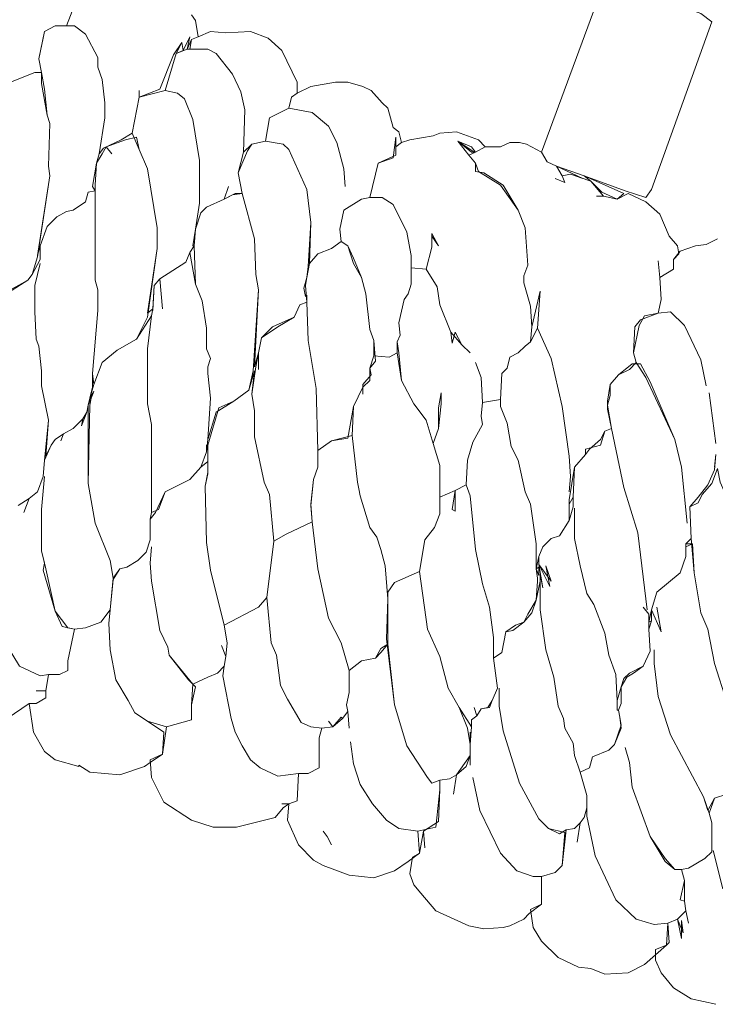
# Model space of a CAD drawing. Units: metres. Extents: x 1.79 to 5.29, y -5.71 to 1.79.
# Drawn here: x 3.26 to 3.37, y -2.49 to -2.34 of the extents above; entities that cross this region are included whole.
import ezdxf

# ---------------------------------------------------------------- set-up
doc = ezdxf.new("R2010")
doc.units = ezdxf.units.M
doc.header["$MEASUREMENT"] = 0

# ---------------------------------------------------------------- blocks, each defined once
blk = doc.blocks.new('b07ab3a9-3350-4e3c-8686-74519473bad8')
at = {"color": 18, "lineweight": 9, "true_color": 0x000000}
for points in [[(3.29827, -2.33348), (3.30084, -2.33305), (3.30533, -2.33305), (3.30854, -2.33433), (3.31111, -2.33754), (3.31175, -2.34011), (3.31261, -2.34182), (3.31261, -2.34396), (3.31133, -2.34653), (3.3094, -2.34674), (3.30833, -2.34867), (3.30705, -2.35188), (3.30533, -2.35188), (3.30362, -2.35273), (3.30277, -2.35701), (3.3032, -2.35915), (3.30213, -2.35915), (3.29785, -2.36086)], [(3.30833, -2.34867), (3.30705, -2.35188), (3.30833, -2.35188), (3.31004, -2.35316), (3.31197, -2.3568), (3.31197, -2.3583), (3.31261, -2.36022), (3.31304, -2.36386), (3.31304, -2.36621), (3.31218, -2.37178), (3.31282, -2.37092), (3.31561, -2.36964), (3.31732, -2.36857), (3.31839, -2.363), (3.31839, -2.36193), (3.31839, -2.363), (3.3216, -2.36172), (3.32374, -2.35637), (3.32502, -2.35444), (3.32523, -2.35573), (3.3263, -2.35359), (3.32588, -2.35551), (3.32652, -2.35402), (3.32759, -2.35359), (3.32716, -2.35102), (3.32652, -2.35017)], [(3.29956, -2.42655), (3.30127, -2.42548), (3.30255, -2.42441), (3.30341, -2.42206), (3.30362, -2.41949), (3.30427, -2.41328), (3.3032, -2.40794), (3.3032, -2.40558), (3.30277, -2.40173), (3.30234, -2.40066), (3.30213, -2.39638), (3.30213, -2.39232), (3.30298, -2.38889), (3.30213, -2.39232), (3.30213, -2.39638), (3.30234, -2.40066), (3.30277, -2.40173), (3.3032, -2.40558), (3.3032, -2.40794), (3.30427, -2.41328), (3.30384, -2.41885), (3.30469, -2.41714), (3.30533, -2.41628), (3.30662, -2.41542), (3.30812, -2.41457), (3.30961, -2.41307), (3.31026, -2.412), (3.31047, -2.41093), (3.31068, -2.40986), (3.31111, -2.40815), (3.31111, -2.40601), (3.31197, -2.39617), (3.31197, -2.39296), (3.31154, -2.39146), (3.31154, -2.37755), (3.31047, -2.37777), (3.31004, -2.37926), (3.30812, -2.38055), (3.30705, -2.38076), (3.30555, -2.38162), (3.30405, -2.38312), (3.30298, -2.38611), (3.30298, -2.38825), (3.3017, -2.3906), (3.30106, -2.39146), (3.29806, -2.39339)], [(3.40825, -2.41692), (3.40718, -2.409), (3.40825, -2.41692)], [(3.40847, -2.38504), (3.40675, -2.3859), (3.40504, -2.38611), (3.40269, -2.38697), (3.40162, -2.38825), (3.40162, -2.38975), (3.39948, -2.39103), (3.39969, -2.39446), (3.39927, -2.3966), (3.40119, -2.39638), (3.40333, -2.39852), (3.4059, -2.40387), (3.40675, -2.40794), (3.4059, -2.40387), (3.40333, -2.39852), (3.40119, -2.39638), (3.39927, -2.3966), (3.39713, -2.39702), (3.39627, -2.39852), (3.39541, -2.4028), (3.39584, -2.4043), (3.39734, -2.40665), (3.40183, -2.41628), (3.4029, -2.42056), (3.40376, -2.42933), (3.4029, -2.42056), (3.40183, -2.41628), (3.39798, -2.40729), (3.39648, -2.40451), (3.3952, -2.40451), (3.39306, -2.40622), (3.39178, -2.40772), (3.39178, -2.40943), (3.39135, -2.41093), (3.39199, -2.41457), (3.39392, -2.42377), (3.39606, -2.43083), (3.39755, -2.44281), (3.39606, -2.43083), (3.39392, -2.42377), (3.39199, -2.41457), (3.39092, -2.415), (3.39028, -2.41628), (3.38857, -2.41778), (3.38793, -2.41863), (3.38621, -2.42056), (3.386, -2.42527), (3.386, -2.42676), (3.38536, -2.4289), (3.38386, -2.43126), (3.38258, -2.43168), (3.38129, -2.43297), (3.38065, -2.43447), (3.38065, -2.43575), (3.38236, -2.43917), (3.38172, -2.43596), (3.38258, -2.43832), (3.38065, -2.43575), (3.38129, -2.43939), (3.38086, -2.43725), (3.38086, -2.43832), (3.38086, -2.44281), (3.38172, -2.44902), (3.383, -2.4533), (3.38365, -2.45779), (3.3845, -2.45971), (3.38472, -2.46121), (3.386, -2.46357), (3.38621, -2.46549), (3.38707, -2.46806), (3.38857, -2.46742), (3.389, -2.4657), (3.39156, -2.46464), (3.39242, -2.46378), (3.39349, -2.46121), (3.39327, -2.4595), (3.39306, -2.45843), (3.39285, -2.45843), (3.39285, -2.45693), (3.39263, -2.45287), (3.39156, -2.44987), (3.39092, -2.44645), (3.38921, -2.44196), (3.38814, -2.44024), (3.38707, -2.43596), (3.38621, -2.43168), (3.38621, -2.42698), (3.38621, -2.43168), (3.38707, -2.43596), (3.38814, -2.44024), (3.38921, -2.44196), (3.39092, -2.44645), (3.39156, -2.44987), (3.39263, -2.45287), (3.39285, -2.45693), (3.39349, -2.45479), (3.39392, -2.45351), (3.39477, -2.45265), (3.39691, -2.45158), (3.39798, -2.44923), (3.39777, -2.44581), (3.39777, -2.44345), (3.39691, -2.44238), (3.39777, -2.44345), (3.39777, -2.44474), (3.3982, -2.44281), (3.39905, -2.44003), (3.40269, -2.43703), (3.40355, -2.43447), (3.40355, -2.43254), (3.4044, -2.43168), (3.40419, -2.42676), (3.40547, -2.42527), (3.40697, -2.42334), (3.40804, -2.42099), (3.40825, -2.41863), (3.40804, -2.42056), (3.40825, -2.41863)], [(3.29956, -2.42655), (3.30127, -2.42548), (3.30041, -2.42762), (3.30127, -2.42548), (3.30255, -2.42441), (3.30341, -2.42206), (3.30362, -2.41949), (3.30469, -2.41714), (3.30533, -2.41628), (3.30662, -2.41542), (3.30619, -2.41649), (3.30662, -2.41542), (3.30812, -2.41457), (3.30961, -2.41307), (3.3094, -2.41414), (3.31026, -2.412), (3.31047, -2.41093), (3.31047, -2.42313), (3.31154, -2.42933), (3.31389, -2.43511), (3.31432, -2.43789), (3.31389, -2.44281), (3.3124, -2.44474), (3.31004, -2.44559), (3.30833, -2.44581), (3.30726, -2.44559), (3.30533, -2.44302), (3.30384, -2.43639), (3.3032, -2.43361), (3.3032, -2.42719), (3.30362, -2.42206), (3.3032, -2.42719), (3.3032, -2.43361), (3.30362, -2.43554), (3.30341, -2.43661), (3.30533, -2.44302), (3.3064, -2.44538), (3.30833, -2.44581), (3.30726, -2.45073), (3.30726, -2.45223), (3.30598, -2.45287), (3.30427, -2.45287), (3.30298, -2.45308), (3.29977, -2.45158), (3.29656, -2.44645)], [(3.29656, -2.44645), (3.29977, -2.45158), (3.30298, -2.45308), (3.30427, -2.45287), (3.30384, -2.45543), (3.30234, -2.45543), (3.30384, -2.45543), (3.30384, -2.4565), (3.30234, -2.45736), (3.30127, -2.45736), (3.29785, -2.45971)], [(3.40996, -2.45715), (3.40804, -2.45116), (3.40697, -2.44581), (3.4059, -2.44324), (3.40483, -2.43703), (3.40461, -2.43254), (3.40355, -2.43297), (3.40355, -2.43447), (3.40269, -2.43703), (3.39905, -2.44003), (3.3982, -2.44281), (3.39969, -2.44623), (3.39905, -2.44238), (3.39969, -2.44623), (3.3982, -2.44281), (3.3982, -2.44452), (3.39777, -2.44581), (3.39798, -2.44923), (3.39691, -2.45158), (3.39541, -2.45265), (3.39434, -2.4533), (3.39349, -2.45479), (3.39349, -2.45736), (3.39306, -2.45843), (3.39327, -2.4595), (3.39349, -2.46078), (3.39242, -2.46378), (3.39156, -2.46464), (3.389, -2.4657), (3.38857, -2.46742), (3.38707, -2.46806), (3.38814, -2.4717), (3.38814, -2.47491), (3.38942, -2.48111), (3.39263, -2.48796), (3.39584, -2.49095), (3.39862, -2.49181), (3.40076, -2.49159), (3.40226, -2.49095), (3.40355, -2.48967), (3.40333, -2.48817), (3.40269, -2.48796), (3.40333, -2.48496), (3.4029, -2.48325), (3.40183, -2.48325), (3.40034, -2.48197), (3.39798, -2.47811), (3.3952, -2.47041), (3.39477, -2.46656), (3.39413, -2.46421), (3.39477, -2.46656), (3.3952, -2.47041), (3.39798, -2.47811), (3.40034, -2.48154), (3.40183, -2.48325), (3.4029, -2.48325), (3.40397, -2.48304), (3.40654, -2.48154), (3.40761, -2.48047), (3.40761, -2.47598), (3.40718, -2.47448), (3.40633, -2.47191), (3.40119, -2.46228), (3.39927, -2.45629), (3.39862, -2.45116), (3.39862, -2.44902), (3.39862, -2.45116), (3.39927, -2.45629), (3.40119, -2.46228), (3.40633, -2.47191), (3.40697, -2.47405), (3.40804, -2.47212), (3.40996, -2.47148)], [(3.40932, -2.48625), (3.40782, -2.48025), (3.40932, -2.48625)], [(3.40825, -2.50422), (3.4044, -2.50336), (3.40162, -2.50165), (3.39969, -2.4993), (3.39884, -2.49737), (3.39884, -2.49566), (3.40055, -2.49502), (3.40098, -2.49459), (3.40076, -2.49159), (3.40226, -2.49095), (3.4029, -2.49395), (3.4029, -2.49117), (3.40312, -2.49309), (3.40226, -2.49095), (3.40355, -2.48967), (3.40397, -2.49159), (3.40355, -2.48967), (3.40333, -2.48817), (3.40333, -2.48496), (3.4029, -2.48325), (3.40397, -2.48304), (3.40654, -2.48154), (3.40761, -2.48047), (3.40761, -2.47598), (3.40718, -2.47448), (3.40804, -2.47212), (3.40996, -2.47148)]]:
    blk.add_lwpolyline(points, dxfattribs=at)
for points in [[(3.38108, -2.37156), (3.38193, -2.37306), (3.38343, -2.3737), (3.38771, -2.3752), (3.39413, -2.37755), (3.39734, -2.37862), (3.3982, -2.37734), (3.40761, -2.35123), (3.4059, -2.34995), (3.39306, -2.34524), (3.39092, -2.34482)], [(3.31111, -2.37691), (3.31175, -2.37327), (3.31218, -2.37178), (3.31304, -2.36621), (3.31304, -2.36386), (3.31261, -2.36022), (3.31197, -2.3583), (3.31197, -2.3568), (3.31004, -2.35316), (3.30833, -2.35188), (3.30533, -2.35188), (3.30362, -2.35273), (3.30341, -2.3538), (3.30277, -2.35701), (3.3032, -2.35915), (3.3032, -2.36086), (3.30405, -2.36578), (3.30448, -2.36707), (3.30427, -2.3737), (3.30448, -2.3752), (3.30255, -2.38761), (3.30298, -2.38611), (3.30405, -2.38312), (3.30555, -2.38162), (3.30705, -2.38076), (3.30812, -2.38055), (3.31004, -2.37926), (3.31047, -2.37777), (3.31154, -2.37755)], [(3.32759, -2.35359), (3.32652, -2.35402), (3.3263, -2.35551), (3.32909, -2.35551), (3.33037, -2.35616), (3.33294, -2.35937), (3.33422, -2.36215), (3.33486, -2.36493), (3.33465, -2.37156), (3.33593, -2.37028), (3.33807, -2.36985), (3.33871, -2.36621), (3.34171, -2.36471), (3.34214, -2.363), (3.34299, -2.36236), (3.34299, -2.36065), (3.34064, -2.35573), (3.3385, -2.3538), (3.33572, -2.35273), (3.33187, -2.35295), (3.32951, -2.35273)], [(3.32416, -2.35616), (3.32523, -2.35573), (3.32502, -2.35444)], [(3.33229, -2.37691), (3.33165, -2.37884), (3.33294, -2.37819), (3.33443, -2.37798), (3.33379, -2.37477), (3.33465, -2.37156), (3.33486, -2.36493), (3.33422, -2.36215), (3.33294, -2.35937), (3.33037, -2.35616), (3.32909, -2.35551), (3.32588, -2.35551), (3.32416, -2.35616), (3.32245, -2.36193), (3.32438, -2.36236), (3.32545, -2.36322), (3.32673, -2.36643), (3.3278, -2.37285), (3.3278, -2.37948), (3.32716, -2.38354), (3.32802, -2.38098), (3.32887, -2.38012), (3.33165, -2.37884)], [(3.29571, -2.36386), (3.29549, -2.36536), (3.29506, -2.36707), (3.29485, -2.36964), (3.29613, -2.37819), (3.29592, -2.38205), (3.29613, -2.38611), (3.29656, -2.38761), (3.29549, -2.39724), (3.29613, -2.39531), (3.2972, -2.3936), (3.30106, -2.39146), (3.3017, -2.3906), (3.30255, -2.38782), (3.30448, -2.3752), (3.30427, -2.3737), (3.30448, -2.36707), (3.30405, -2.36578), (3.30362, -2.36172), (3.3032, -2.35915), (3.30213, -2.35915), (3.29785, -2.36086), (3.29699, -2.36215)], [(3.35027, -2.38055), (3.35305, -2.37884), (3.35433, -2.37862), (3.35562, -2.37327), (3.35797, -2.37242), (3.3584, -2.36921), (3.3584, -2.37071), (3.35925, -2.37006), (3.35883, -2.36835), (3.35797, -2.36771), (3.35711, -2.36471), (3.35626, -2.36386), (3.35455, -2.36193), (3.35326, -2.36129), (3.35091, -2.36065), (3.34898, -2.36065), (3.34513, -2.36129), (3.34299, -2.36236), (3.34214, -2.363), (3.34171, -2.36471), (3.34535, -2.36536), (3.34791, -2.3675), (3.3492, -2.37006), (3.35027, -2.37413), (3.35048, -2.37691), (3.35027, -2.37413), (3.3492, -2.37006), (3.34791, -2.3675), (3.34535, -2.36536), (3.34171, -2.36471), (3.33871, -2.36621), (3.33807, -2.36985), (3.34085, -2.37028), (3.34171, -2.37113), (3.34449, -2.37734), (3.34513, -2.38247), (3.34492, -2.38889), (3.3462, -2.38739), (3.34834, -2.38654), (3.34984, -2.38547), (3.34963, -2.38354)], [(3.32673, -2.38611), (3.32716, -2.38354), (3.3278, -2.37948), (3.3278, -2.37285), (3.32673, -2.36643), (3.32545, -2.36322), (3.32438, -2.36236), (3.32245, -2.36193), (3.31839, -2.363), (3.31732, -2.36857), (3.31839, -2.37113), (3.31967, -2.37413), (3.32117, -2.38333), (3.32117, -2.38654), (3.31967, -2.3966), (3.32053, -2.39595), (3.32074, -2.39232), (3.3216, -2.39125), (3.32566, -2.38868), (3.3263, -2.38718), (3.32695, -2.38611)], [(3.37081, -2.4043), (3.37166, -2.40665), (3.37188, -2.4105), (3.37466, -2.41007), (3.37487, -2.40601), (3.37573, -2.40515), (3.37616, -2.40344), (3.37744, -2.4028), (3.37851, -2.40173), (3.37937, -2.40109), (3.37958, -2.39873), (3.37937, -2.39553), (3.3783, -2.39189), (3.3783, -2.39082), (3.37894, -2.38911), (3.37851, -2.38333), (3.37744, -2.38055), (3.37509, -2.3767), (3.37209, -2.37477), (3.37081, -2.37456), (3.37081, -2.37327), (3.36974, -2.37199), (3.36803, -2.36985), (3.37017, -2.37071), (3.37081, -2.37156), (3.37231, -2.37071), (3.37124, -2.36964), (3.36781, -2.36835), (3.36525, -2.36857), (3.36418, -2.36899), (3.36054, -2.36964), (3.35925, -2.37006), (3.3584, -2.37071), (3.3584, -2.37199), (3.35562, -2.37327), (3.35433, -2.37862), (3.35626, -2.37862), (3.35797, -2.37969), (3.36011, -2.38397), (3.36054, -2.38654), (3.36075, -2.38761), (3.36075, -2.38953), (3.36311, -2.38975), (3.36396, -2.38632), (3.36396, -2.38419), (3.36503, -2.38611), (3.36396, -2.38461), (3.36396, -2.38632), (3.36311, -2.38975), (3.36482, -2.39253), (3.36525, -2.39531), (3.36696, -2.39959), (3.36867, -2.40152), (3.36995, -2.4028), (3.36867, -2.40152), (3.3676, -2.39959), (3.36717, -2.4013), (3.36696, -2.39959), (3.36525, -2.39531), (3.36482, -2.39253), (3.36311, -2.38975), (3.36075, -2.38953), (3.36075, -2.3921), (3.36032, -2.3936), (3.35968, -2.39446), (3.35883, -2.39809), (3.35904, -2.40002), (3.35861, -2.40109), (3.35883, -2.4028), (3.35925, -2.40708), (3.36118, -2.41072), (3.36311, -2.41328), (3.36418, -2.41692), (3.36503, -2.41457), (3.36503, -2.41136), (3.36546, -2.409), (3.36546, -2.41072), (3.36503, -2.41457), (3.36418, -2.41692), (3.36525, -2.42034), (3.36525, -2.42527), (3.3676, -2.4242), (3.36931, -2.42334), (3.36952, -2.41949), (3.37038, -2.41671), (3.37188, -2.41393), (3.37166, -2.41264), (3.37188, -2.4105), (3.37166, -2.40665)], [(3.31411, -2.37178), (3.31325, -2.37071), (3.31261, -2.37178), (3.31175, -2.37327), (3.31154, -2.3767), (3.31154, -2.39146), (3.31197, -2.39296), (3.31197, -2.39617), (3.31111, -2.40601), (3.31133, -2.40772), (3.31261, -2.4043), (3.31496, -2.40237), (3.31796, -2.40066), (3.31967, -2.39724), (3.32117, -2.38654), (3.32117, -2.38333), (3.31967, -2.37413), (3.31839, -2.37113), (3.31796, -2.36921), (3.31625, -2.36964), (3.31325, -2.37071)], [(3.34428, -2.39403), (3.34406, -2.39274), (3.34449, -2.39103), (3.3447, -2.38932), (3.34513, -2.38247), (3.34449, -2.37734), (3.34171, -2.37113), (3.34085, -2.37028), (3.33807, -2.36985), (3.33593, -2.37028), (3.33529, -2.37135), (3.33379, -2.37477), (3.33443, -2.37798), (3.33636, -2.38504), (3.33657, -2.3906), (3.337, -2.39296), (3.33636, -2.40494), (3.337, -2.4028), (3.33743, -2.40045), (3.33914, -2.39873), (3.34256, -2.39724), (3.34342, -2.39531), (3.34449, -2.39488), (3.34449, -2.39381)], [(3.37059, -2.37156), (3.36803, -2.36985), (3.37017, -2.37156)], [(3.38793, -2.41778), (3.39028, -2.41714), (3.39092, -2.415), (3.39199, -2.41457), (3.39135, -2.41157), (3.39135, -2.41029), (3.39178, -2.40772), (3.39306, -2.40622), (3.39477, -2.40537), (3.39584, -2.4043), (3.39541, -2.4028), (3.39563, -2.39873), (3.39648, -2.39766), (3.39927, -2.3966), (3.39969, -2.39446), (3.39948, -2.39103), (3.39927, -2.38846), (3.39948, -2.39103), (3.40162, -2.38975), (3.40162, -2.38825), (3.40248, -2.38739), (3.40226, -2.38611), (3.40098, -2.38461), (3.39948, -2.38119), (3.39734, -2.37926), (3.39456, -2.37798), (3.39285, -2.37884), (3.39071, -2.37841), (3.38964, -2.37841), (3.39071, -2.37841), (3.38878, -2.37605), (3.38557, -2.37498), (3.38429, -2.3752), (3.38472, -2.37627), (3.38322, -2.37563), (3.38472, -2.37627), (3.38429, -2.3752), (3.38343, -2.3737), (3.38193, -2.37306), (3.38108, -2.37156), (3.37873, -2.37028), (3.37766, -2.37006), (3.37616, -2.37006), (3.37466, -2.37071), (3.37231, -2.37071), (3.37081, -2.37156), (3.36974, -2.37199), (3.37081, -2.37327), (3.37124, -2.37456), (3.37466, -2.3767), (3.37744, -2.38055), (3.37851, -2.38333), (3.37894, -2.38911), (3.3783, -2.39082), (3.3783, -2.39189), (3.37937, -2.39553), (3.37958, -2.39873), (3.38086, -2.39317), (3.38044, -2.39895), (3.38258, -2.40366), (3.38429, -2.41114), (3.38536, -2.41885), (3.38557, -2.42206), (3.38536, -2.42441), (3.38557, -2.42206), (3.38536, -2.41885), (3.38429, -2.41114), (3.38258, -2.40366), (3.38044, -2.39895), (3.37937, -2.40109), (3.37851, -2.40173), (3.37744, -2.4028), (3.37616, -2.40344), (3.37573, -2.40515), (3.37487, -2.40601), (3.37466, -2.41007), (3.37466, -2.41114), (3.37573, -2.41371), (3.37637, -2.41735), (3.37744, -2.41949), (3.37851, -2.42441), (3.37937, -2.42634), (3.38022, -2.43254), (3.38022, -2.43639), (3.38065, -2.43447), (3.38129, -2.43297), (3.38258, -2.43168), (3.38386, -2.43126), (3.38536, -2.4289), (3.38536, -2.42569), (3.38621, -2.42056), (3.38793, -2.41863)], [(3.38343, -2.3737), (3.38429, -2.3752), (3.38557, -2.37498), (3.3875, -2.37563)], [(3.38771, -2.3752), (3.38878, -2.37605), (3.39049, -2.37777), (3.39285, -2.37884), (3.39392, -2.37798)], [(3.33336, -2.37798), (3.33165, -2.37884), (3.32887, -2.38012), (3.32802, -2.38098), (3.32716, -2.38354), (3.32695, -2.38611), (3.32716, -2.3921), (3.32823, -2.39467), (3.32887, -2.39895), (3.32887, -2.40216), (3.32951, -2.40366), (3.32909, -2.40494), (3.32909, -2.40601), (3.32951, -2.40986), (3.32909, -2.41628), (3.33037, -2.412), (3.33315, -2.41029), (3.3355, -2.40858), (3.33615, -2.40558), (3.337, -2.39296), (3.33657, -2.3906), (3.33636, -2.38504), (3.33443, -2.37798)], [(3.35027, -2.38055), (3.34963, -2.38354), (3.34984, -2.38547), (3.35091, -2.38611), (3.35177, -2.38804), (3.35305, -2.39103), (3.35369, -2.3936), (3.35433, -2.39916), (3.35497, -2.40087), (3.35497, -2.40323), (3.35733, -2.40344), (3.35861, -2.4028), (3.35861, -2.40109), (3.35904, -2.40002), (3.35883, -2.39809), (3.35968, -2.39446), (3.36032, -2.3936), (3.36075, -2.3921), (3.36075, -2.38761), (3.36054, -2.38654), (3.36011, -2.38397), (3.35797, -2.37969), (3.35626, -2.37862), (3.35433, -2.37862), (3.35305, -2.37884)], [(3.34984, -2.38547), (3.34834, -2.38654), (3.3462, -2.38739), (3.34492, -2.38889), (3.34449, -2.39103), (3.34428, -2.39232), (3.34449, -2.39488), (3.3447, -2.40087), (3.34599, -2.40836), (3.3462, -2.41799), (3.34834, -2.41649), (3.35091, -2.41607), (3.35177, -2.41114), (3.35326, -2.40815), (3.35433, -2.40708), (3.35433, -2.40515), (3.35519, -2.40408), (3.35497, -2.40087), (3.35433, -2.39916), (3.35369, -2.3936), (3.35305, -2.39103), (3.35177, -2.38889), (3.35091, -2.38611)], [(3.36075, -2.38761), (3.36054, -2.38654)], [(3.32053, -2.39617), (3.32074, -2.39232), (3.3216, -2.39125), (3.32202, -2.39595), (3.3216, -2.39125), (3.32566, -2.38868), (3.3263, -2.38718), (3.32716, -2.3921), (3.32823, -2.39467), (3.32887, -2.39895), (3.32887, -2.40216), (3.32951, -2.40366), (3.32909, -2.40494), (3.32909, -2.40601), (3.32951, -2.40986), (3.32909, -2.41628), (3.32887, -2.41821), (3.32802, -2.42056), (3.3263, -2.42248), (3.32245, -2.42441), (3.32138, -2.42719), (3.32031, -2.42762), (3.32031, -2.41393), (3.31967, -2.41072), (3.31967, -2.40216), (3.32031, -2.39702), (3.32053, -2.39595)], [(3.337, -2.40537), (3.337, -2.4028), (3.33657, -2.40494), (3.33593, -2.40922), (3.33636, -2.41179), (3.33636, -2.41585), (3.33786, -2.42291), (3.33871, -2.42484), (3.33936, -2.43211), (3.34128, -2.43104), (3.34535, -2.42912), (3.34513, -2.42655), (3.34556, -2.42248), (3.3462, -2.42056), (3.3462, -2.41799), (3.34599, -2.40836), (3.3447, -2.40087), (3.34449, -2.39488), (3.34342, -2.39531), (3.34256, -2.39724), (3.34, -2.39873), (3.33743, -2.40045), (3.337, -2.4028)], [(3.31133, -2.40879), (3.3109, -2.40986), (3.31068, -2.41093), (3.31047, -2.42313), (3.31154, -2.42933), (3.31389, -2.43511), (3.31432, -2.43789), (3.31539, -2.43639), (3.31646, -2.43618), (3.31817, -2.43511), (3.31946, -2.43382), (3.3201, -2.4319), (3.3201, -2.42869), (3.32031, -2.42762), (3.32031, -2.41393), (3.31967, -2.41072), (3.31967, -2.40216), (3.32031, -2.39702), (3.31796, -2.40066), (3.31496, -2.40237), (3.31261, -2.4043), (3.31133, -2.40772), (3.31068, -2.40986)], [(3.3201, -2.39681), (3.3201, -2.39681)], [(3.35326, -2.40922), (3.35326, -2.40815), (3.35177, -2.41114), (3.35155, -2.41564), (3.35241, -2.42291), (3.35262, -2.42398), (3.35284, -2.42505), (3.35433, -2.42997), (3.3554, -2.43147), (3.35604, -2.4334), (3.35669, -2.43596), (3.35711, -2.4411), (3.35711, -2.44003), (3.35818, -2.43853), (3.36204, -2.43682), (3.36289, -2.4319), (3.36439, -2.42997), (3.36525, -2.42783), (3.36525, -2.42527), (3.36525, -2.42034), (3.36418, -2.41692), (3.36311, -2.41328), (3.36118, -2.41072), (3.35925, -2.40708), (3.35861, -2.4028), (3.35733, -2.40344), (3.35497, -2.40323), (3.35433, -2.40515), (3.35455, -2.40622), (3.35326, -2.40772)], [(3.33636, -2.40494), (3.33636, -2.40494)], [(3.32909, -2.42163), (3.32866, -2.42355), (3.32887, -2.43233), (3.32951, -2.43661), (3.33165, -2.44516), (3.337, -2.44238), (3.33829, -2.44089), (3.33936, -2.43211), (3.33871, -2.42484), (3.33786, -2.42291), (3.33636, -2.41585), (3.33636, -2.41179), (3.33593, -2.40922), (3.33636, -2.40558), (3.3355, -2.40858), (3.33315, -2.41029), (3.3308, -2.41136), (3.32909, -2.41714)], [(3.31068, -2.40986), (3.31047, -2.41093), (3.3109, -2.40986)], [(3.38044, -2.43789), (3.38022, -2.43639), (3.38022, -2.43254), (3.37937, -2.42634), (3.37851, -2.42441), (3.37744, -2.41949), (3.37637, -2.41735), (3.37573, -2.41371), (3.37466, -2.41114), (3.37466, -2.41007), (3.37188, -2.4105), (3.37166, -2.41264), (3.37188, -2.41393), (3.37038, -2.41671), (3.36952, -2.41949), (3.36931, -2.42334), (3.36995, -2.42505), (3.37081, -2.4334), (3.37188, -2.43875), (3.37295, -2.44238), (3.37359, -2.44709), (3.37359, -2.4503), (3.37487, -2.44944), (3.37552, -2.44623), (3.37659, -2.44602), (3.3783, -2.44474), (3.37894, -2.44345), (3.38022, -2.44131), (3.38044, -2.43832)], [(3.30961, -2.41307), (3.3094, -2.41414), (3.31026, -2.412)], [(3.3462, -2.41799), (3.3462, -2.42056), (3.34556, -2.42248), (3.34513, -2.42634), (3.34535, -2.42912), (3.3462, -2.43639), (3.34791, -2.44409), (3.34984, -2.44795), (3.35112, -2.45223), (3.35305, -2.45073), (3.35519, -2.4503), (3.35604, -2.44944), (3.35711, -2.44816), (3.35711, -2.4411), (3.35669, -2.43596), (3.35604, -2.4334), (3.3554, -2.43147), (3.35433, -2.42997), (3.35284, -2.42505), (3.35262, -2.42398), (3.35241, -2.42291), (3.35155, -2.41564), (3.34834, -2.41649)], [(3.32887, -2.41714), (3.32887, -2.41821), (3.32802, -2.42056), (3.32909, -2.4197), (3.32909, -2.41714)], [(3.32909, -2.41628), (3.32909, -2.41628)], [(3.30384, -2.41885), (3.30384, -2.41885)], [(3.33122, -2.44837), (3.33187, -2.45009), (3.33165, -2.45158), (3.33058, -2.45265), (3.32909, -2.4533), (3.32673, -2.45436), (3.32309, -2.44987), (3.32288, -2.44859), (3.3216, -2.44602), (3.32031, -2.43832), (3.3201, -2.43554), (3.32031, -2.43297), (3.3201, -2.43554), (3.32031, -2.43832), (3.3216, -2.44602), (3.32288, -2.44859), (3.32309, -2.44987), (3.32609, -2.45372), (3.32716, -2.45479), (3.32652, -2.45757), (3.32652, -2.45993), (3.32267, -2.461), (3.31967, -2.46014), (3.31774, -2.45886), (3.31668, -2.45693), (3.31475, -2.45372), (3.31389, -2.44902), (3.31368, -2.44495), (3.31389, -2.44281), (3.31432, -2.4381), (3.31539, -2.43639), (3.31646, -2.43618), (3.31817, -2.43511), (3.31946, -2.43382), (3.3201, -2.4319), (3.3201, -2.42869), (3.32095, -2.42762), (3.32245, -2.42441), (3.3263, -2.42248), (3.32802, -2.42056), (3.32909, -2.4197), (3.32909, -2.42141), (3.32866, -2.42355), (3.32887, -2.43233), (3.32951, -2.43661), (3.33165, -2.44516), (3.33208, -2.44795), (3.33187, -2.45009)], [(3.40547, -2.42612), (3.40419, -2.42676), (3.4044, -2.43168), (3.40483, -2.43703), (3.4059, -2.44324), (3.40697, -2.44581), (3.40804, -2.45116), (3.40996, -2.45715), (3.41082, -2.46335), (3.41189, -2.46057), (3.41275, -2.45929), (3.41382, -2.45822), (3.41489, -2.45779), (3.4166, -2.45543), (3.41702, -2.45073), (3.41574, -2.4411), (3.41296, -2.43382), (3.41232, -2.43062), (3.40889, -2.42291), (3.40847, -2.42077), (3.40761, -2.42313), (3.40611, -2.42484)], [(3.40804, -2.42099), (3.40804, -2.42099)], [(3.36717, -2.42719), (3.3676, -2.4242), (3.36931, -2.42334), (3.36995, -2.42505), (3.37081, -2.4334), (3.37188, -2.43875), (3.37295, -2.44238), (3.37359, -2.44709), (3.37359, -2.4503), (3.37423, -2.45501), (3.37338, -2.45693), (3.37273, -2.458), (3.37166, -2.45822), (3.37102, -2.45929), (3.37059, -2.458), (3.37102, -2.45929), (3.37017, -2.45993), (3.37017, -2.461), (3.36824, -2.458), (3.36653, -2.45501), (3.36525, -2.45009), (3.36332, -2.44581), (3.36204, -2.43682), (3.36289, -2.4319), (3.36439, -2.42997), (3.36525, -2.42783), (3.36525, -2.42527), (3.3676, -2.4242), (3.3676, -2.42741)], [(3.38536, -2.42634), (3.386, -2.42527)], [(3.34984, -2.4595), (3.34856, -2.461), (3.34791, -2.46014), (3.34856, -2.461), (3.34684, -2.46121), (3.34513, -2.461), (3.34363, -2.46036), (3.3415, -2.45672), (3.34043, -2.45458), (3.33978, -2.44987), (3.33893, -2.44795), (3.33829, -2.44089), (3.33936, -2.43211), (3.34128, -2.43104), (3.34535, -2.42912), (3.3462, -2.43639), (3.34791, -2.44409), (3.34984, -2.44795), (3.35112, -2.45223), (3.35112, -2.45565), (3.3507, -2.45757), (3.35091, -2.45864), (3.35005, -2.45971)], [(3.40355, -2.43297), (3.40461, -2.43254), (3.40355, -2.43254)], [(3.35711, -2.4411), (3.3569, -2.4473), (3.35818, -2.45757), (3.36011, -2.46399), (3.36332, -2.46891), (3.36396, -2.46977), (3.36525, -2.46934), (3.36674, -2.46913), (3.36781, -2.46849), (3.36845, -2.46763), (3.36995, -2.46549), (3.36995, -2.46378), (3.36952, -2.46121), (3.36824, -2.458), (3.36653, -2.45501), (3.36525, -2.45009), (3.36332, -2.44581), (3.36204, -2.43682), (3.35818, -2.43853), (3.35711, -2.44003)], [(3.38022, -2.43639), (3.38065, -2.43746), (3.38065, -2.43618)], [(3.37038, -2.46891), (3.37145, -2.47405), (3.37466, -2.48068), (3.37723, -2.48346), (3.37979, -2.48432), (3.38108, -2.48432), (3.38322, -2.48368), (3.38429, -2.48261), (3.38472, -2.47747), (3.38215, -2.47683), (3.38065, -2.47533), (3.37766, -2.46977), (3.37509, -2.46164), (3.37445, -2.45779), (3.37445, -2.45501), (3.37445, -2.45779), (3.37509, -2.46164), (3.37766, -2.46977), (3.38065, -2.47533), (3.38215, -2.47683), (3.38386, -2.47769), (3.38493, -2.47704), (3.38621, -2.47683), (3.38707, -2.47598), (3.38771, -2.47512), (3.38814, -2.47362), (3.38814, -2.4717), (3.38707, -2.46806), (3.38621, -2.46549), (3.386, -2.46357), (3.38472, -2.46121), (3.3845, -2.45971), (3.38365, -2.45779), (3.383, -2.4533), (3.38172, -2.44902), (3.38086, -2.44281), (3.38086, -2.43832), (3.38022, -2.44131), (3.37958, -2.44324), (3.3783, -2.44474), (3.37701, -2.44516), (3.37552, -2.44623), (3.37487, -2.44944), (3.37359, -2.4503), (3.37423, -2.45501), (3.37338, -2.45693), (3.37295, -2.458), (3.37166, -2.45822), (3.37102, -2.45929), (3.37017, -2.45993), (3.37017, -2.461), (3.36995, -2.46378), (3.36995, -2.46185), (3.36995, -2.46699), (3.36995, -2.46549), (3.36931, -2.4672), (3.36781, -2.46849), (3.36738, -2.47148), (3.36781, -2.46849), (3.36674, -2.46913), (3.36525, -2.46934), (3.36525, -2.47084), (3.36503, -2.47576), (3.36268, -2.47726), (3.36289, -2.47983), (3.36268, -2.47726), (3.36204, -2.48068), (3.36097, -2.48132), (3.36054, -2.48389), (3.36118, -2.4856), (3.36225, -2.48689), (3.3646, -2.48967), (3.36974, -2.49202), (3.37209, -2.49245), (3.37509, -2.49224), (3.37616, -2.49202), (3.3783, -2.49095), (3.37915, -2.4901), (3.38108, -2.4886), (3.38108, -2.48432), (3.37979, -2.48432), (3.37723, -2.48346), (3.37466, -2.48068), (3.37145, -2.47405)], [(3.30897, -2.46699), (3.31068, -2.46806), (3.31539, -2.46849), (3.31924, -2.4672), (3.3201, -2.46656), (3.32202, -2.46528), (3.32224, -2.46185), (3.31967, -2.46014), (3.31774, -2.45886), (3.31668, -2.45693), (3.31475, -2.45372), (3.31389, -2.44902), (3.31368, -2.44495), (3.31389, -2.44281), (3.3124, -2.44474), (3.31004, -2.44559), (3.30833, -2.44581), (3.30726, -2.45073), (3.30726, -2.45223), (3.30598, -2.45287), (3.30427, -2.45287), (3.30384, -2.45543), (3.30384, -2.4565), (3.30234, -2.45736), (3.30127, -2.45736), (3.30191, -2.46185), (3.30362, -2.46485), (3.30533, -2.46613), (3.30897, -2.4672)], [(3.3982, -2.44452), (3.39777, -2.44581), (3.39777, -2.44474)], [(3.35134, -2.46335), (3.35177, -2.46677), (3.35284, -2.46998), (3.35476, -2.47298), (3.3569, -2.47555), (3.35883, -2.47683), (3.36182, -2.47726), (3.3646, -2.47662), (3.36525, -2.47084), (3.36525, -2.46934), (3.36396, -2.46977), (3.36332, -2.46891), (3.36011, -2.46399), (3.35818, -2.45757), (3.35711, -2.44816), (3.35604, -2.4488), (3.35519, -2.4503), (3.35305, -2.45073), (3.35112, -2.45223), (3.35112, -2.45565), (3.3507, -2.45757), (3.35091, -2.45864), (3.35112, -2.46121), (3.35091, -2.45864), (3.35005, -2.45971), (3.34856, -2.461), (3.34684, -2.46121), (3.34642, -2.46271), (3.34642, -2.46742), (3.3447, -2.46827), (3.34321, -2.46827), (3.34299, -2.47255), (3.34171, -2.47298), (3.3415, -2.47555), (3.34321, -2.4794), (3.34556, -2.48175), (3.34706, -2.48261), (3.35112, -2.48411), (3.35497, -2.48453), (3.35818, -2.48346), (3.36032, -2.48197), (3.36204, -2.48068), (3.36182, -2.47726), (3.35883, -2.47683), (3.3569, -2.47555), (3.35476, -2.47298), (3.35284, -2.46998), (3.35177, -2.46677)], [(3.34064, -2.47298), (3.34171, -2.47298), (3.34299, -2.47255), (3.34321, -2.46827), (3.34, -2.4687), (3.33722, -2.46742), (3.33572, -2.46613), (3.33443, -2.46399), (3.33336, -2.46185), (3.33272, -2.45971), (3.33144, -2.45308), (3.33165, -2.45158), (3.33058, -2.45265), (3.32909, -2.4533), (3.32673, -2.45436), (3.32652, -2.45757), (3.32652, -2.45993), (3.32267, -2.461), (3.32202, -2.46528), (3.3201, -2.46613), (3.32031, -2.46891), (3.32224, -2.47277), (3.32652, -2.47555), (3.32994, -2.47662), (3.33358, -2.47662), (3.33957, -2.47512), (3.34085, -2.47362), (3.34171, -2.47298)], [(3.39327, -2.45672), (3.39327, -2.45672)], [(3.38664, -2.47897), (3.38707, -2.47598), (3.38621, -2.47683), (3.38493, -2.47704), (3.38429, -2.48261), (3.38322, -2.48368), (3.38108, -2.48432), (3.38108, -2.4886), (3.37937, -2.48945), (3.37979, -2.49224), (3.38108, -2.49438), (3.38365, -2.49694), (3.38686, -2.49844), (3.38878, -2.49866), (3.39092, -2.49951), (3.39456, -2.4993), (3.39713, -2.49801), (3.39884, -2.49652), (3.40055, -2.49502), (3.40076, -2.49159), (3.39862, -2.49181), (3.39584, -2.49095), (3.39263, -2.48796), (3.38942, -2.48111), (3.38814, -2.47491), (3.38814, -2.47362), (3.38771, -2.47512), (3.38707, -2.47598)], [(3.33465, -2.47555), (3.33465, -2.47555)], [(3.34706, -2.47726), (3.3477, -2.47811)], [(3.3477, -2.47811), (3.34834, -2.4794)]]:
    blk.add_lwpolyline(points, close=True, dxfattribs=at)

msp = doc.modelspace()

# ---------------------------------------------------------------- block references
at = {"xscale": 0.9821251999482169, "yscale": 0.9821251999482169, "zscale": 0.9821251999482169}
msp.add_blockref('b07ab3a9-3350-4e3c-8686-74519473bad8', (0.01946, -0.03224), dxfattribs=at)

doc.saveas('drawing.dxf')
